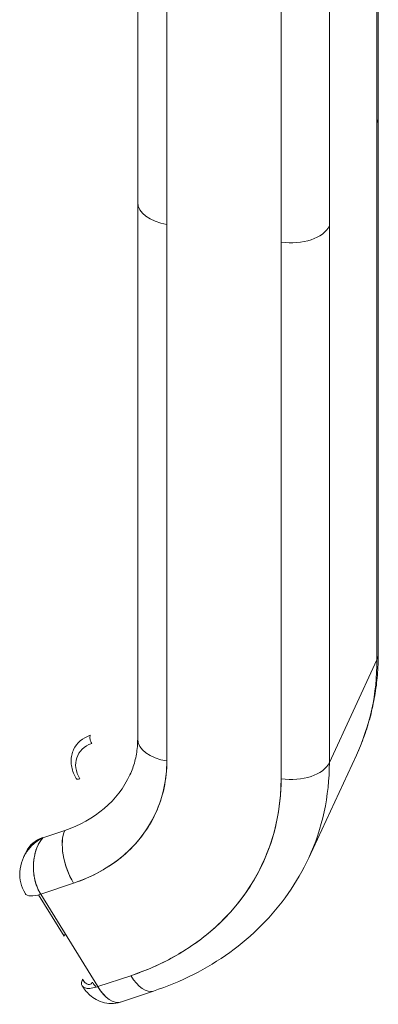
# Model space of a CAD drawing. Units: inches. Extents: x 24 to 574, y 11 to 358.
# Drawn here: x 552 to 553, y 252 to 254 of the extents above; entities that cross this region are included whole.
import ezdxf

# ---------------------------------------------------------------- set-up
doc = ezdxf.new("R2010")
doc.units = ezdxf.units.IN
doc.header["$LTSCALE"] = 35
doc.header["$MEASUREMENT"] = 0
doc.layers.add('Visible (ANSI)', color=7, linetype='Continuous', lineweight=5)

msp = doc.modelspace()

# ---------------------------------------------------------------- linework, layer by layer
at = {"layer": 'Visible (ANSI)'}
for p, q in [((552.6697, 254.1334), (552.6697, 252.479)), ((552.6697, 253.6041), (552.6697, 254.1334)), ((552.6725, 253.6165), (552.6725, 254.1458)), ((552.1677, 253.4384), (552.1677, 253.9677)), ((552.229, 253.9216), (552.229, 253.3923)), ((552.5698, 253.9183), (552.5698, 253.389)), ((552.4686, 253.3552), (552.4686, 253.8845)), ((552.6697, 252.479), (552.6697, 253.6041)), ((552.6725, 253.6162), (552.6725, 252.4914)), ((552.1677, 253.4382), (552.1677, 252.3133)), ((552.229, 252.2672), (552.229, 253.3923)), ((552.229, 253.3923), (552.229, 252.2672)), ((552.5698, 253.389), (552.5698, 252.2639)), ((552.5698, 252.2639), (552.5698, 253.389)), ((552.4686, 252.2301), (552.4686, 253.3552)), ((552.4686, 253.3552), (552.4686, 252.2301)), ((552.6697, 252.479), (552.5698, 252.2639)), ((552.5698, 252.2639), (552.6697, 252.479)), ((552.5265, 252.064), (552.6264, 252.2792)), ((551.9687, 252.1063), (552.0148, 252.1217)), ((551.9689, 252.1068), (551.9687, 252.1063)), ((551.9338, 252.077), (551.9292, 252.067)), ((551.9642, 251.9879), (552.0333, 252.011)), ((552.0333, 252.011), (551.9642, 251.9879)), ((551.9598, 251.9866), (552.0133, 251.9)), ((552.0839, 251.794), (551.9642, 251.9879)), ((552.2407, 251.855), (552.2407, 251.855)), ((552.1531, 251.817), (552.0839, 251.794)), ((552.0839, 251.794), (552.1531, 251.817)), ((552.2006, 251.7847), (552.1315, 251.7617))]:
    msp.add_line(p, q, dxfattribs=at)
for centre, major_axis, ratio, start_param, end_param in [((552.5898, 253.6165), (0.0827, 0), 0.577351, 0.261781, 0.261874), ((552.5898, 253.6165), (0.0827, 0), 0.577343, 0.261798, 0.261824), ((552.5898, 253.6165), (0.0827, 0), 0.57735, 6.021402, 6.283185), ((552.5898, 253.6165), (0.0827, 0), 0.57735, 6.021386, 6.283172), ((552.2504, 253.4384), (-0.0827, 0), 0.57735, 0, 1.308979), ((552.2504, 253.4384), (-0.0827, 0), 0.57735, 6.283164, 7.592182), ((552.49, 253.4013), (0.0827, 0), 0.57735, 4.450599, 6.02137), ((552.49, 253.4013), (0.0827, 0), 0.57735, 4.45059, 6.021386), ((552.5898, 252.4914), (0.0827, 0), 0.57735, 6.021386, 6.283185), ((552.5898, 252.4914), (0.0827, 0), 0.57735, 6.021386, 6.283184), ((551.9589, 252.589), (0.6675, -0.3098), 0.788675, 0, 0.350879), ((551.9589, 252.589), (0.6675, -0.3098), 0.788675, 0, 0.350879), ((552.1082, 252.2564), (-0.075, 0.0348), 0.788675, 5.586867, 6.283185), ((552.0746, 252.3109), (0.0041, -0.0123), 0.471688, 3.60524, 5.176037), ((552.1049, 252.2492), (-0.0632, 0.0294), 0.788675, 5.586867, 7.157663), ((552.2504, 252.3133), (-0.0827, 0), 0.57735, 0, 1.308997), ((552.2504, 252.3133), (-0.0827, 0), 0.57735, 0, 1.308995), ((551.8376, 252.3277), (0.3675, -0.1706), 0.788675, 5.586867, 6.634065), ((552.49, 252.2762), (0.0827, 0), 0.57735, 4.45059, 6.021386), ((552.49, 252.2762), (0.0827, 0), 0.57735, 4.450593, 6.021386), ((551.859, 252.3738), (0.6675, -0.3098), 0.788675, 0, 0.350879), ((551.859, 252.3738), (0.6675, -0.3098), 0.788675, 0, 0.350879), ((551.859, 252.3738), (0.2925, -0.1358), 0.788675, 5.586867, 6.283185), ((552.0499, 252.237), (-0.011, -0.0068), 0.394338, 0, 1.031793), ((551.8376, 252.3277), (0.5925, -0.275), 0.788675, 5.586867, 6.634065), ((552.0547, 252.0571), (0.0261, -0.0784), 0.471688, 3.60524, 5.176037), ((552.0547, 252.0571), (-0.0261, 0.0784), 0.471688, 0.463648, 2.034442), ((552.0088, 252.0422), (-0.075, 0.0348), 0.788675, 5.586867, 6.283185), ((551.9589, 252.589), (-0.6675, 0.3098), 0.788675, 2.661523, 2.661547), ((551.9589, 252.589), (0.6675, -0.3098), 0.788675, 5.803116, 5.80314), ((551.9784, 252.0186), (0.0469, 0.029), 0.394312, 3.141677, 4.173333), ((552.0241, 251.9036), (0.011, 0.0068), 0.394338, 2.112089, 2.602589), ((552.1187, 251.8186), (-0.05, 0.0232), 0.788676, 0.874433, 1.125749), ((552.1745, 251.8632), (0.0261, -0.0784), 0.471688, 5.17604, 6.283185), ((552.1745, 251.8632), (0.0261, -0.0784), 0.471688, 5.176037, 6.283184), ((552.1053, 251.8401), (0.0261, -0.0784), 0.471688, 5.176037, 6.283185), ((552.1053, 251.8401), (0.0262, -0.0785), 0.471677, 5.176227, 6.28307)]:
    msp.add_ellipse(centre, major_axis=major_axis, ratio=ratio, start_param=start_param, end_param=end_param, dxfattribs=at)
for points, knots in [([(552.6264, 252.2792), (552.6325, 252.2924), (552.638, 252.3058), (552.6478, 252.3331), (552.6521, 252.347), (552.6595, 252.3751), (552.6626, 252.3894), (552.6676, 252.4181), (552.6694, 252.4327), (552.6719, 252.4619), (552.6725, 252.4766), (552.6725, 252.4914)], [5.9323059, 5.9323059, 5.9323059, 5.9323059, 6.0024818, 6.0024818, 6.0726577, 6.0726577, 6.1428335, 6.1428335, 6.2130094, 6.2130094, 6.2831853, 6.2831853, 6.2831853, 6.2831853]), ([(552.1677, 252.3133), (552.1677, 252.3078), (552.1675, 252.3025), (552.1666, 252.2919), (552.1659, 252.2867), (552.1642, 252.2765), (552.1631, 252.2715), (552.1605, 252.2616), (552.159, 252.2568), (552.1556, 252.2473), (552.1537, 252.2426), (552.1515, 252.2381)], [6.2831853, 6.2831853, 6.2831853, 6.2831853, 6.3533612, 6.3533612, 6.4235371, 6.4235371, 6.493713, 6.493713, 6.5638888, 6.5638888, 6.6340647, 6.6340647, 6.6340647, 6.6340647]), ([(552.0333, 252.2912), (552.0315, 252.2874), (552.0302, 252.2835), (552.0284, 252.2753), (552.028, 252.2711), (552.0279, 252.2627), (552.0284, 252.2585), (552.0301, 252.2501), (552.0313, 252.2459), (552.0346, 252.2379), (552.0366, 252.2339), (552.0389, 252.2302)], [2.7907132, 2.7907132, 2.7907132, 2.7907132, 2.9656089, 2.9656089, 3.1405045, 3.1405045, 3.3154002, 3.3154002, 3.4902958, 3.4902958, 3.6651914, 3.6651914, 3.6651914, 3.6651914]), ([(552.0333, 252.011), (552.0531, 252.0175), (552.0716, 252.0256), (552.0889, 252.0353), (552.1063, 252.0449), (552.1226, 252.0561), (552.1373, 252.0686), (552.1521, 252.0812), (552.1652, 252.095), (552.1766, 252.1099), (552.188, 252.1248), (552.1976, 252.1409), (552.2054, 252.1578), (552.2132, 252.1748), (552.2192, 252.1927), (552.2231, 252.2109), (552.227, 252.2292), (552.229, 252.2479), (552.229, 252.2672)], [0, 0, 0, 0, 0.166667, 0.166667, 0.166667, 0.333333, 0.333333, 0.333333, 0.5, 0.5, 0.5, 0.666667, 0.666667, 0.666667, 0.833333, 0.833333, 0.833333, 1, 1, 1, 1]), ([(552.4686, 252.2301), (552.4685, 252.1989), (552.4654, 252.1687), (552.459, 252.1393), (552.4527, 252.1098), (552.4431, 252.081), (552.4306, 252.0537), (552.418, 252.0264), (552.4024, 252.0006), (552.384, 251.9765), (552.3657, 251.9525), (552.3445, 251.9302), (552.3208, 251.91), (552.2972, 251.8899), (552.2709, 251.8718), (552.2429, 251.8563), (552.2149, 251.8407), (552.185, 251.8277), (552.1531, 251.817)], [0, 0, 0, 0, 0.166667, 0.166667, 0.166667, 0.333333, 0.333333, 0.333333, 0.5, 0.5, 0.5, 0.666667, 0.666667, 0.666667, 0.833333, 0.833333, 0.833333, 1, 1, 1, 1]), ([(551.9687, 252.1063), (551.9618, 252.1029), (551.9554, 252.0986), (551.9498, 252.0938), (551.9441, 252.0889), (551.9392, 252.0834), (551.9352, 252.0775), (551.9328, 252.074), (551.9308, 252.0704), (551.929, 252.0667)], [0, 0, 0, 0, 0.1666667, 0.1666667, 0.1666667, 0.3333333, 0.3333333, 0.3333333, 0.4331975, 0.4331975, 0.4331975, 0.4331975]), ([(551.929, 252.0667), (551.9304, 252.0697), (551.9321, 252.0727), (551.9339, 252.0755), (551.9343, 252.0762), (551.9348, 252.0769), (551.9352, 252.0775), (551.9366, 252.0795), (551.938, 252.0815), (551.9396, 252.0834), (551.9415, 252.0856), (551.9435, 252.0878), (551.9456, 252.0899), (551.9469, 252.0912), (551.9483, 252.0925), (551.9498, 252.0938), (551.9504, 252.0943), (551.951, 252.0948), (551.9516, 252.0953), (551.9535, 252.0969), (551.9555, 252.0983), (551.9575, 252.0997), (551.9593, 252.101), (551.9612, 252.1022), (551.9632, 252.1034), (551.965, 252.1044), (551.9668, 252.1054), (551.9687, 252.1063)], [0.5676356, 0.5676356, 0.5676356, 0.5676356, 0.6483456, 0.6483456, 0.6483456, 0.6666667, 0.6666667, 0.6666667, 0.7237363, 0.7237363, 0.7237363, 0.7909989, 0.7909989, 0.7909989, 0.8333333, 0.8333333, 0.8333333, 0.8512295, 0.8512295, 0.8512295, 0.9053658, 0.9053658, 0.9053658, 0.9545679, 0.9545679, 0.9545679, 1, 1, 1, 1]), ([(551.9642, 251.9879), (551.9608, 251.9933), (551.9579, 251.9993), (551.9556, 252.0057), (551.9533, 252.0122), (551.9515, 252.0191), (551.9503, 252.0262), (551.9492, 252.0333), (551.9487, 252.0405), (551.9489, 252.0478), (551.9491, 252.0552), (551.95, 252.0626), (551.9516, 252.0697), (551.9531, 252.0767), (551.9553, 252.0834), (551.9582, 252.0896), (551.961, 252.0958), (551.9646, 252.1014), (551.9687, 252.1063)], [0, 0, 0, 0, 0.1666667, 0.1666667, 0.1666667, 0.3333333, 0.3333333, 0.3333333, 0.5, 0.5, 0.5, 0.6666667, 0.6666667, 0.6666667, 0.8333333, 0.8333333, 0.8333333, 1, 1, 1, 1]), ([(551.9687, 252.1063), (551.9675, 252.105), (551.9665, 252.1036), (551.9654, 252.1022), (551.9643, 252.1007), (551.9633, 252.0991), (551.9623, 252.0974), (551.9612, 252.0956), (551.9602, 252.0937), (551.9592, 252.0917), (551.9587, 252.0907), (551.9582, 252.0897), (551.9578, 252.0887), (551.9572, 252.0875), (551.9567, 252.0862), (551.9562, 252.0849), (551.9552, 252.0823), (551.9543, 252.0796), (551.9534, 252.0769), (551.9526, 252.0739), (551.9518, 252.0708), (551.9511, 252.0677), (551.9511, 252.0675), (551.9511, 252.0673), (551.951, 252.0672), (551.9503, 252.0635), (551.9497, 252.0597), (551.9494, 252.0559), (551.949, 252.0522), (551.9488, 252.0484), (551.9488, 252.0447), (551.9488, 252.0441), (551.9488, 252.0436), (551.9488, 252.0431), (551.9489, 252.038), (551.9493, 252.0331), (551.95, 252.0283), (551.9503, 252.0262), (551.9507, 252.0243), (551.951, 252.0223), (551.9518, 252.0187), (551.9526, 252.0152), (551.9536, 252.0118), (551.9545, 252.0087), (551.9555, 252.0058), (551.9566, 252.0031), (551.9577, 252.0003), (551.9589, 251.9977), (551.9601, 251.9952), (551.9614, 251.9926), (551.9628, 251.9902), (551.9642, 251.9879)], [0, 0, 0, 0, 0.042575, 0.042575, 0.042575, 0.089021, 0.089021, 0.089021, 0.140441, 0.140441, 0.140441, 0.166667, 0.166667, 0.166667, 0.198054, 0.198054, 0.198054, 0.263294, 0.263294, 0.263294, 0.333333, 0.333333, 0.333333, 0.337089, 0.337089, 0.337089, 0.419118, 0.419118, 0.419118, 0.5, 0.5, 0.5, 0.511556, 0.511556, 0.511556, 0.620733, 0.620733, 0.620733, 0.666667, 0.666667, 0.666667, 0.753268, 0.753268, 0.753268, 0.833333, 0.833333, 0.833333, 0.914298, 0.914298, 0.914298, 1, 1, 1, 1]), ([(551.9315, 251.9897), (551.9274, 251.9964), (551.9244, 252.0038), (551.9208, 252.0191), (551.9202, 252.027), (551.9213, 252.0432), (551.9231, 252.0515), (551.9269, 252.0618), (551.9279, 252.0643), (551.929, 252.0667)], [0, 0, 0, 0, 0.0858333, 0.0858333, 0.1711524, 0.1711524, 0.2622939, 0.2622939, 0.2909988, 0.2909988, 0.2909988, 0.2909988]), ([(552.2006, 251.7847), (552.2297, 251.7944), (552.2578, 251.806), (552.3114, 251.8331), (552.3369, 251.8486), (552.3848, 251.883), (552.4072, 251.902), (552.4482, 251.9433), (552.4669, 251.9656), (552.5, 252.0129), (552.5144, 252.0379), (552.5265, 252.064)], [5.2359878, 5.2359878, 5.2359878, 5.2359878, 5.3752514, 5.3752514, 5.514515, 5.514515, 5.6537786, 5.6537786, 5.7930423, 5.7930423, 5.9323059, 5.9323059, 5.9323059, 5.9323059]), ([(552.0521, 251.8094), (552.0506, 251.8061), (552.0499, 251.8032), (552.0499, 251.8006), (552.05, 251.798), (552.0509, 251.7959), (552.0525, 251.7942), (552.0542, 251.7926), (552.0565, 251.7914), (552.0596, 251.7908), (552.0626, 251.7902), (552.0663, 251.7902), (552.0704, 251.7907), (552.0745, 251.7913), (552.0791, 251.7924), (552.0839, 251.794)], [0, 0, 0, 0, 0.2, 0.2, 0.2, 0.4, 0.4, 0.4, 0.6, 0.6, 0.6, 0.8, 0.8, 0.8, 1, 1, 1, 1]), ([(552.0725, 251.8032), (552.0716, 251.8011), (552.0703, 251.7997), (552.0688, 251.7989), (552.0672, 251.7982), (552.0655, 251.7981), (552.0636, 251.7986), (552.0617, 251.7992), (552.0597, 251.8004), (552.0578, 251.8023), (552.0558, 251.8041), (552.0539, 251.8065), (552.0521, 251.8094)], [0, 0, 0, 0, 0.25, 0.25, 0.25, 0.5, 0.5, 0.5, 0.75, 0.75, 0.75, 1, 1, 1, 1]), ([(552.1311, 251.7615), (552.1249, 251.7595), (552.1184, 251.7586), (552.1056, 251.7585), (552.0994, 251.7596), (552.0872, 251.7632), (552.0817, 251.766), (552.0721, 251.7721), (552.0681, 251.7755), (552.0612, 251.7823), (552.0583, 251.7857), (552.0541, 251.7914), (552.0527, 251.7936), (552.0513, 251.7958)], [2.036844, 2.036844, 2.036844, 2.036844, 2.186881, 2.186881, 2.352967, 2.352967, 2.55958, 2.55958, 2.780961, 2.780961, 3.002342, 3.002342, 3.140224, 3.140224, 3.140224, 3.140224])]:
    msp.add_open_spline(points, degree=3, knots=knots, dxfattribs=at)
msp.add_open_spline([(551.9601, 252.0936), (551.9602, 252.0936), (551.9602, 252.0936), (551.9602, 252.0936)], degree=3, dxfattribs=at)

doc.saveas('drawing.dxf')
